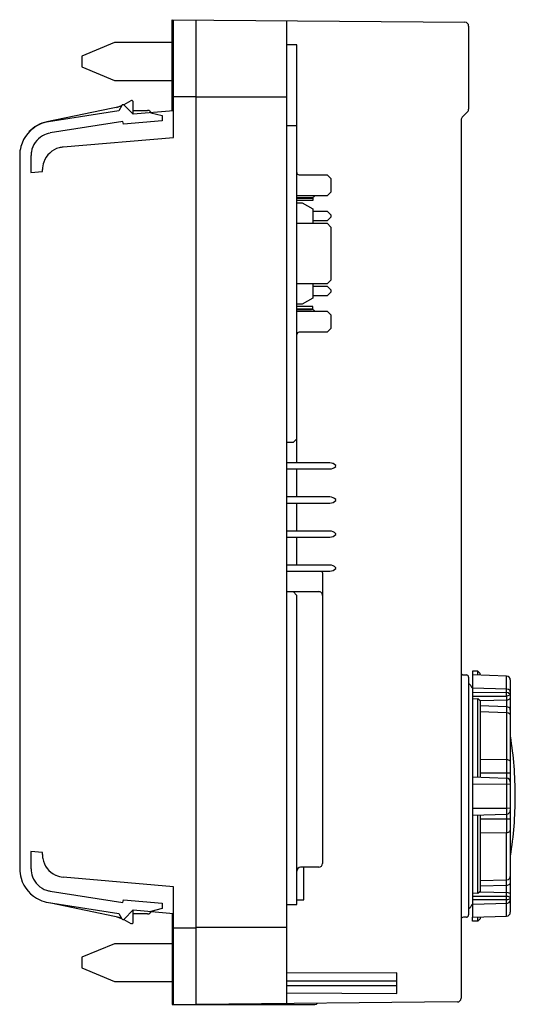
# Model space of a CAD drawing. Extents: x 0 to 66, y 0 to 130.
import ezdxf

# ---------------------------------------------------------------- set-up
doc = ezdxf.new("R2010")
doc.units = 0
doc.layers.add('DEFAULT_255_2_778', color=255, linetype='CONTINUOUS')

msp = doc.modelspace()

# ---------------------------------------------------------------- linework, layer by layer
at = {"layer": 'DEFAULT_255_2_778'}
for p, q in [((20.36, 117.78), (20.36, 129.82)), ((20.36, 129.82), (59.01, 129.48)), ((20.51, 114.28), (20.51, 129.82)), ((23.51, -0.21), (23.51, 129.79)), ((35.51, -0.1), (35.51, 129.69)), ((59.51, 128.98), (59.51, 118)), ((12.73, 126.79), (8.41, 125)), ((20.36, 126.79), (12.73, 126.79)), ((36.81, 126.49), (35.51, 126.49)), ((36.81, 71.29), (36.81, 126.49)), ((8.41, 125), (8.41, 123.59)), ((8.41, 123.59), (12.73, 121.79)), ((12.73, 121.79), (20.36, 121.79)), ((20.51, 119.69), (23.51, 119.69)), ((13.57, 118.34), (3.8, 116.33)), ((13.03, 118.23), (13.67, 118.47)), ((13.69, 118.49), (13.29, 117.79)), ((14.91, 119.12), (13.98, 118.58)), ((15.21, 117.33), (14, 118.54)), ((15.01, 119.14), (15.01, 119.14)), ((15.21, 117.34), (15.21, 118.94)), ((35.51, 119.59), (23.51, 119.59)), ((13.29, 117.79), (4.01, 116.34)), ((15.21, 117.84), (17.11, 117.84)), ((20.51, 117.79), (15.21, 117.33)), ((17.51, 117.53), (19.01, 117.16)), ((19.01, 117.16), (19.01, 116.46)), ((59.36, 117.65), (58.66, 116.94)), ((13.84, 116.36), (4.24, 114.86)), ((13.9, 116.01), (13.84, 116.36)), ((19.01, 116.46), (13.9, 116.01)), ((35.51, 115.84), (36.81, 115.84)), ((58.51, 116.59), (58.51, 0.6)), ((5.95, 113.01), (20.51, 114.28)), ((0.21, 111.89), (0.21, 17.69)), ((1.7, 111.89), (1.7, 109.62)), ((1.7, 109.62), (3.21, 109.76)), ((3.21, 109.76), (3.21, 110.02)), ((37.11, 109.34), (40.81, 109.34)), ((40.81, 109.34), (41.31, 108.84)), ((41.31, 108.84), (41.31, 107.04)), ((41.31, 107.04), (40.81, 106.54)), ((40.81, 106.54), (36.81, 106.54)), ((36.81, 106.34), (38.77, 106.34)), ((36.81, 106.24), (38.91, 106.24)), ((38.91, 105.94), (36.81, 105.94)), ((36.81, 105.64), (37.51, 105.64)), ((37.51, 105.64), (38.91, 104.84)), ((38.91, 106.24), (38.91, 105.94)), ((39.12, 106.49), (39.18, 106.54)), ((38.91, 104.84), (38.91, 102.94)), ((38.91, 104.54), (40.81, 104.54)), ((40.81, 104.54), (41.31, 104.04)), ((41.31, 104.04), (41.31, 103.74)), ((36.81, 102.94), (40.81, 102.94)), ((40.81, 103.24), (38.91, 103.24)), ((41.31, 103.74), (40.81, 103.24)), ((40.81, 102.94), (41.31, 102.44)), ((41.31, 102.44), (41.31, 95.44)), ((40.81, 94.94), (36.81, 94.94)), ((38.91, 94.94), (38.91, 93.05)), ((41.31, 95.44), (40.81, 94.94)), ((38.91, 94.64), (40.81, 94.64)), ((40.81, 94.64), (41.31, 94.14)), ((41.31, 93.84), (40.81, 93.34)), ((41.31, 94.14), (41.31, 93.84)), ((38.91, 93.05), (37.51, 92.24)), ((40.81, 93.34), (38.91, 93.34)), ((37.51, 92.24), (36.81, 92.24)), ((38.91, 91.94), (36.81, 91.94)), ((36.81, 91.64), (38.91, 91.64)), ((36.81, 91.54), (38.77, 91.54)), ((36.81, 91.34), (40.81, 91.34)), ((38.91, 91.64), (38.91, 91.94)), ((39.12, 91.4), (39.18, 91.34)), ((40.81, 91.34), (41.31, 90.84)), ((41.31, 90.84), (41.31, 89.04)), ((40.81, 88.54), (37.11, 88.54)), ((41.31, 89.04), (40.81, 88.54)), ((36.81, 74.49), (36.31, 73.99)), ((36.31, 73.99), (35.51, 73.99)), ((41.16, 71.29), (35.51, 71.29)), ((35.51, 70.49), (41.16, 70.49)), ((36.81, 66.79), (36.81, 70.49)), ((41.58, 71.21), (41.56, 71.19)), ((41.96, 70.84), (41.96, 70.95)), ((41.16, 66.79), (35.51, 66.79)), ((41.58, 66.71), (41.56, 66.69)), ((41.96, 66.34), (41.96, 66.45)), ((35.51, 65.99), (41.16, 65.99)), ((36.81, 62.29), (36.81, 65.99)), ((41.16, 62.29), (35.51, 62.29)), ((35.51, 61.49), (41.16, 61.49)), ((36.81, 57.79), (36.81, 61.49)), ((41.58, 62.21), (41.56, 62.19)), ((41.96, 61.84), (41.96, 61.95)), ((41.16, 57.79), (35.51, 57.79)), ((41.58, 57.71), (41.56, 57.69)), ((41.96, 57.34), (41.96, 57.45)), ((35.51, 56.99), (41.16, 56.99)), ((40.21, 56.79), (40.21, 18.39)), ((35.51, 54.29), (39.71, 54.29)), ((36.81, 53.79), (36.31, 54.29)), ((36.81, 12.99), (36.81, 53.79)), ((58.81, 43.29), (59.21, 43.29)), ((59.51, 42.99), (59.51, 11.59)), ((60.71, 43.79), (60.01, 43.79)), ((60.01, 43.79), (60.01, 43.3)), ((64.53, 43.14), (60.01, 43.29)), ((60.01, 43.29), (60.01, 11.29)), ((60.71, 43.27), (60.71, 43.79)), ((61.01, 43.49), (60.71, 43.79)), ((61.01, 43.26), (61.01, 43.49)), ((64.53, 40.5), (64.53, 43.14)), ((65.01, 42.64), (65.01, 11.95)), ((64.54, 41.43), (60.01, 41.56)), ((60.01, 41), (64.72, 40.98)), ((60.01, 40.5), (64.53, 40.5)), ((64.68, 40.52), (64.53, 40.5)), ((64.53, 40.5), (64.53, 38.35)), ((64.78, 41.37), (64.54, 41.43)), ((64.91, 40.6), (64.68, 40.52)), ((64.72, 40.98), (65.01, 40.75)), ((64.92, 41.26), (64.78, 41.37)), ((64.99, 40.68), (64.91, 40.6)), ((64.98, 41.17), (64.92, 41.26)), ((65, 41.1), (64.98, 41.17)), ((65.01, 40.73), (64.99, 40.68)), ((65.01, 41.07), (65, 41.1)), ((65.01, 41.03), (65.01, 41.07)), ((65.01, 40.75), (65.01, 40.73)), ((60.01, 40.14), (60.71, 40.16)), ((60.71, 40.16), (61.01, 39.9)), ((60.71, 29.81), (60.71, 40.16)), ((60.98, 39.93), (64.7, 40.01)), ((61.01, 39.9), (61.01, 29.8)), ((64.53, 39.09), (61.01, 39.2)), ((64.6, 39.08), (64.53, 39.09)), ((64.81, 39), (64.6, 39.08)), ((64.7, 40.01), (64.95, 40.12)), ((64.95, 40.12), (65, 40.2)), ((65, 40.2), (65.01, 40.23)), ((65.01, 40.23), (65.01, 40.24)), ((61.01, 38.44), (64.53, 38.35)), ((64.53, 38.35), (64.76, 38.3)), ((64.53, 38.35), (64.53, 29.68)), ((64.76, 38.3), (64.9, 38.19)), ((64.93, 38.89), (64.81, 39)), ((64.9, 38.19), (64.97, 38.09)), ((64.98, 38.8), (64.93, 38.89)), ((64.97, 38.09), (65, 38.02)), ((65, 38.74), (64.98, 38.8)), ((65.01, 38.7), (65, 38.74)), ((65, 38.02), (65, 37.98)), ((65, 37.98), (65.01, 37.95)), ((65.01, 38.66), (65.01, 38.7)), ((65.01, 37.95), (65.01, 37.92)), ((61.01, 32.18), (64.66, 32.12)), ((64.66, 32.12), (64.88, 32.03)), ((64.88, 32.03), (64.98, 31.93)), ((64.98, 31.93), (65, 31.86)), ((65, 31.86), (65.01, 31.84)), ((65.01, 31.84), (65.01, 31.81)), ((65.01, 30.34), (61.01, 30.34)), ((60.01, 29.84), (64.53, 29.67)), ((60.01, 28.93), (65.01, 28.87)), ((64.53, 29.67), (64.53, 24.91)), ((64.53, 25.67), (60.01, 25.65)), ((60.01, 24.75), (64.53, 24.91)), ((60.71, 14.43), (60.71, 24.78)), ((61.01, 24.79), (61.01, 14.69)), ((64.99, 25.7), (64.53, 25.67)), ((64.53, 24.91), (64.53, 22.45)), ((64.53, 24.91), (64.53, 24.91)), ((65.01, 25.71), (64.99, 25.7)), ((65.01, 25.58), (64.99, 25.5)), ((65.01, 24.25), (61.01, 24.25)), ((64.53, 22.45), (61.01, 22.41)), ((64.53, 22.45), (64.79, 22.51)), ((64.53, 16.24), (64.53, 22.45)), ((64.79, 22.51), (64.95, 22.62)), ((64.95, 22.62), (65, 22.7)), ((65, 22.7), (65.01, 22.75)), ((65.01, 22.75), (65.01, 22.77)), ((3.21, 19.83), (1.7, 19.96)), ((1.7, 19.96), (1.7, 17.69)), ((3.21, 19.57), (3.21, 19.83)), ((39.71, 17.89), (37.31, 17.89)), ((37.76, 13.59), (37.76, 17.89)), ((20.51, 15.31), (5.95, 16.58)), ((61.01, 16.15), (64.53, 16.24)), ((64.53, 16.24), (64.76, 16.29)), ((64.53, 11.45), (64.53, 16.24)), ((64.76, 16.29), (64.9, 16.4)), ((64.93, 15.7), (64.81, 15.59)), ((64.9, 16.4), (64.97, 16.5)), ((64.98, 15.79), (64.93, 15.7)), ((64.97, 16.5), (65, 16.57)), ((65, 15.85), (64.98, 15.79)), ((65, 16.61), (65.01, 16.64)), ((65, 16.57), (65, 16.61)), ((65.01, 15.89), (65, 15.85)), ((65.01, 16.64), (65.01, 16.67)), ((65.01, 15.93), (65.01, 15.89)), ((4.24, 14.73), (13.84, 13.22)), ((20.51, -0.21), (20.51, 15.31)), ((60.71, 14.43), (60.01, 14.45)), ((60.98, 14.66), (60.71, 14.43)), ((61.01, 14.69), (60.98, 14.66)), ((60.98, 14.66), (64.7, 14.58)), ((64.53, 15.5), (61.01, 15.39)), ((64.6, 15.5), (64.53, 15.5)), ((64.81, 15.59), (64.6, 15.5)), ((64.7, 14.58), (64.95, 14.46)), ((64.95, 14.46), (65, 14.39)), ((65, 14.39), (65.01, 14.36)), ((65.01, 14.36), (65.01, 14.35)), ((4.01, 13.25), (13.29, 11.79)), ((4.31, 13.18), (13.57, 11.24)), ((13.84, 13.22), (13.9, 13.58)), ((13.9, 13.58), (19.01, 13.13)), ((19.01, 13.13), (19.01, 12.43)), ((36.81, 13.59), (37.76, 13.59)), ((60.01, 14.09), (64.69, 14.07)), ((64.53, 13.59), (60.01, 13.59)), ((60.01, 13.03), (64.65, 13.17)), ((64.63, 13.59), (64.53, 13.59)), ((64.92, 13.69), (64.63, 13.59)), ((64.65, 13.17), (64.85, 13.26)), ((64.69, 14.07), (64.95, 13.95)), ((64.85, 13.26), (64.95, 13.38)), ((65.01, 13.81), (64.92, 13.69)), ((64.95, 13.95), (65, 13.88)), ((64.95, 13.38), (64.99, 13.46)), ((65.01, 13.67), (64.98, 13.59)), ((64.99, 13.46), (65, 13.5)), ((65, 13.88), (65.01, 13.85)), ((65, 13.5), (65.01, 13.53)), ((65.01, 13.85), (65.01, 13.81)), ((65.01, 13.53), (65.01, 13.56)), ((13.29, 11.79), (13.69, 11.09)), ((14, 11.05), (15.21, 12.26)), ((15.21, 10.64), (15.21, 12.26)), ((15.21, 12.26), (20.51, 11.79)), ((17.11, 11.74), (15.21, 11.74)), ((19.01, 12.43), (17.51, 12.06)), ((20.36, 11.79), (20.36, -0.21)), ((35.51, 12.99), (36.81, 12.99)), ((13.02, 11.36), (13.67, 11.12)), ((13.98, 11.01), (14.91, 10.47)), ((59.21, 11.29), (58.81, 11.29)), ((60.01, 11.29), (64.53, 11.45)), ((60.01, 10.79), (60.01, 11.29)), ((60.71, 10.79), (60.01, 10.79)), ((60.71, 10.79), (60.71, 11.32)), ((61.01, 11.09), (60.71, 10.79)), ((61.01, 11.33), (61.01, 11.09)), ((20.51, 9.89), (23.51, 9.89)), ((23.51, 9.99), (35.51, 9.99)), ((12.73, 7.79), (8.41, 6)), ((20.36, 7.79), (12.73, 7.79)), ((8.41, 6), (8.41, 4.59)), ((8.41, 4.59), (12.73, 2.79)), ((50.01, 3.94), (35.51, 3.89)), ((50.01, 1.24), (50.01, 3.94)), ((12.73, 2.79), (20.36, 2.79)), ((35.51, 2.89), (50.01, 2.89)), ((35.51, 2.29), (50.01, 2.29)), ((58.01, 0.1), (23.51, -0.21)), ((35.51, 1.3), (50.01, 1.24)), ((20.36, -0.21), (39.21, -0.21))]:
    msp.add_line(p, q, dxfattribs=at)
for centre, radius, start, end in [((59.01, 128.98), 0.5, 0.0073, 89.4749), ((13.86, 118.39), 0.201, 97.5632, 149.835), ((13.86, 118.4), 0.199, 90.0012, 96.7048), ((13.86, 118.39), 0.199, 96.7061, 97.5849), ((13.86, 118.39), 0.2, 44.9874, 89.965), ((15.01, 118.94), 0.2, 89.9896, 119.9855), ((15.01, 118.94), 0.2, 60.0457, 89.8968), ((15.01, 118.94), 0.2, 0.0166, 59.9562), ((17.11, 117.34), 0.5, 22.7496, 89.9678), ((59.01, 118), 0.5, 314.9849, 359.9665), ((4.72, 111.89), 4.51, 115.097, 164.8654), ((4.71, 111.92), 4.5, 101.6365, 136.7026), ((4.71, 111.9), 4.5, 98.8803, 115.036), ((59.01, 116.59), 0.5, 135.0363, 179.9981), ((4.71, 111.89), 3, 119.5136, 170.6894), ((4.7, 111.9), 2.99, 98.8727, 119.487), ((4.71, 111.9), 4.5, 164.9318, 180.0236), ((4.72, 111.89), 3.01, 170.7616, 180.0113), ((6.21, 110.01), 3, 105.0984, 160.3464), ((6.21, 110), 3.01, 94.9891, 105.005), ((6.2, 110.02), 2.99, 160.3959, 180.0399), ((37.11, 109.64), 0.3, 180.0209, 269.9791), ((38.77, 106.84), 0.5, 270.002, 314.9636), ((38.77, 91.04), 0.5, 45.0247, 89.9821), ((37.11, 88.24), 0.3, 90.0209, 179.9791), ((41.16, 70.19), 1.1, 43.3682, 89.9807), ((41.16, 71.59), 1.1, 270.0106, 316.6404), ((41.16, 65.69), 1.1, 43.3682, 89.9807), ((41.16, 67.09), 1.1, 270.0106, 316.6404), ((41.16, 61.19), 1.1, 43.3682, 89.9807), ((41.16, 62.59), 1.1, 270.0106, 316.6404), ((41.16, 56.69), 1.1, 43.3682, 89.9807), ((41.16, 58.1), 1.1, 270.0193, 316.6317), ((39.71, 56.79), 0.498, 359.9755, 23.6342), ((39.71, 53.79), 0.5, 359.9996, 90.0004), ((58.81, 43.59), 0.3, 180.0372, 269.9819), ((59.21, 42.99), 0.3, 0.0099, 89.99), ((64.51, 42.64), 0.5, 359.9986, 87.9953), ((59.01, 41.29), 1, 15.1693, 59.3625), ((15.66, 27.29), 50.01, 0.0137, 9.0918), ((64.51, 29.18), 0.5, 359.991, 88.003), ((6.59, 27.29), 59.08, 0.001, 0.0125), ((15.67, 27.29), 50, 350.9078, 0.0001), ((64.51, 25.41), 0.5, 272.0047, 0.0014), ((6.22, 19.57), 3.01, 179.9911, 190.0067), ((6.21, 19.57), 3, 190.0998, 245.3486), ((39.71, 18.39), 0.5, 270.0086, 0.0028), ((4.71, 17.69), 4.5, 179.971, 196.1271), ((4.7, 17.69), 2.99, 179.9592, 200.5724), ((37.31, 17.39), 0.5, 90.0062, 179.9938), ((4.72, 17.7), 4.51, 196.188, 245.9579), ((4.71, 17.7), 3, 200.5991, 251.7734), ((6.21, 19.56), 2.99, 245.3982, 265.042), ((4.71, 17.71), 3.01, 251.8453, 261.0941), ((4.71, 17.69), 4.5, 246.0246, 261.1173), ((59.01, 13.29), 1, 300.6288, 344.8395), ((17.11, 12.24), 0.5, 270.0015, 337.2925), ((64.51, 11.95), 0.5, 272.0047, 0.0014), ((13.86, 11.19), 0.199, 209.9287, 262.6193), ((13.86, 11.19), 0.2, 262.6894, 263.2832), ((13.86, 11.2), 0.201, 263.278, 269.9984), ((13.86, 11.2), 0.201, 269.9993, 314.8617), ((15.01, 10.64), 0.2, 240.0136, 270.0077), ((15.01, 10.64), 0.2, 269.9923, 299.9864), ((15.01, 10.64), 0.2, 299.9714, 0.0061), ((58.81, 10.99), 0.3, 90.0181, 179.9628), ((59.21, 11.59), 0.3, 270.01, 359.99), ((58.01, 0.6), 0.5, 270.508, 359.9984), ((39.21, 0.29), 0.5, 270.0001, 313.9046)]:
    msp.add_arc(centre, radius, start, end, dxfattribs=at)

doc.saveas('drawing.dxf')
